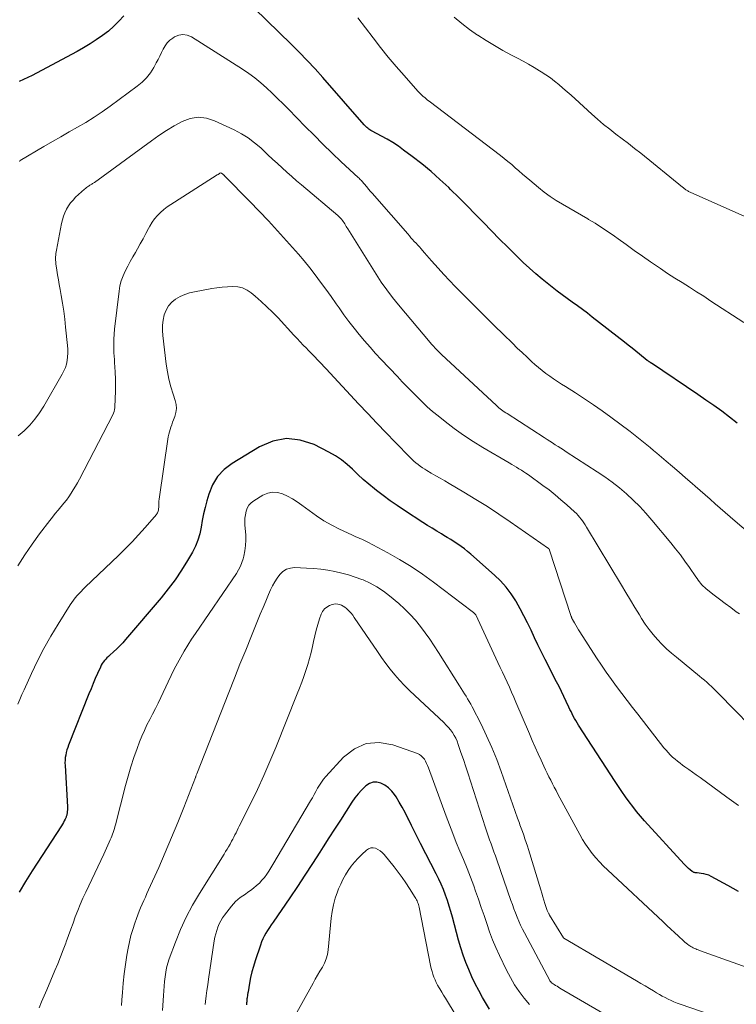
# Model space of a CAD drawing. Units: feet. Extents: x 1898374 to 1900034, y 504997 to 510000.
# Drawn here: x 1899396 to 1899500, y 505836 to 505978 of the extents above; entities that cross this region are included whole.
import ezdxf

# ---------------------------------------------------------------- set-up
doc = ezdxf.new("R2010")
doc.units = ezdxf.units.FT
doc.header["$LTSCALE"] = 100
doc.header["$MEASUREMENT"] = 0
doc.layers.add('CONTOUR INDEX', color=32, linetype='Continuous', lineweight=25)
doc.layers.add('CONTOUR INTERMEDIATE', color=40, linetype='Continuous', lineweight=15)

msp = doc.modelspace()

# ---------------------------------------------------------------- linework, layer by layer
at = {"layer": 'CONTOUR INDEX', "flags": 128}
for points, elevation in [([(1899499.94, 505920.08), (1899498.83, 505920.94), (1899497.7, 505921.78), (1899496.56, 505922.6), (1899495.41, 505923.41), (1899494.25, 505924.21), (1899487.56, 505928.73), (1899487.5, 505928.77), (1899487.44, 505928.8), (1899487.39, 505928.84), (1899487.33, 505928.88), (1899487.27, 505928.93), (1899487.21, 505928.96), (1899487.16, 505929), (1899487.11, 505929.03), (1899487.03, 505929.08), (1899486.93, 505929.15), (1899485.82, 505930.04), (1899485.28, 505930.47), (1899484.73, 505930.91), (1899484.19, 505931.34), (1899483.64, 505931.77), (1899478.99, 505935.42), (1899478.28, 505935.97), (1899477.56, 505936.52), (1899476.83, 505937.05), (1899476.1, 505937.57), (1899475.37, 505938.1), (1899474.64, 505938.63), (1899473.92, 505939.17), (1899473.2, 505939.72), (1899472.7, 505940.11), (1899471.74, 505940.88), (1899470.81, 505941.67), (1899469.9, 505942.49), (1899469.01, 505943.32), (1899467.98, 505944.33), (1899466.78, 505945.51), (1899465.59, 505946.7), (1899464.41, 505947.9), (1899463.24, 505949.11), (1899462.06, 505950.32), (1899460.88, 505951.52), (1899459.69, 505952.71), (1899458.49, 505953.89), (1899458.23, 505954.15), (1899456.96, 505955.34), (1899455.67, 505956.49), (1899454.33, 505957.59), (1899452.96, 505958.65), (1899451.71, 505959.58), (1899450.94, 505960.13), (1899450.14, 505960.66), (1899449.33, 505961.15), (1899448.5, 505961.61), (1899447.14, 505962.33), (1899446.98, 505962.42), (1899446.82, 505962.52), (1899446.67, 505962.62), (1899446.52, 505962.74), (1899446.38, 505962.86), (1899446.24, 505962.98), (1899446.11, 505963.11), (1899445.99, 505963.25), (1899440.01, 505970.08), (1899438.9, 505971.31), (1899437.77, 505972.53), (1899436.61, 505973.73), (1899435.44, 505974.9), (1899426.59, 505983.56)], 1060), ([(1899411.23, 505978.99), (1899410.53, 505978.22), (1899409.79, 505977.48), (1899409.01, 505976.8), (1899408.18, 505976.16), (1899408.14, 505976.13), (1899407.25, 505975.52), (1899406.36, 505974.94), (1899405.43, 505974.39), (1899404.5, 505973.86), (1899398.61, 505970.7), (1899398, 505970.39), (1899397.38, 505970.08), (1899396.76, 505969.8), (1899396.12, 505969.52)], 1060), ([(1899500.15, 505852.32), (1899498.6, 505853.17), (1899496.17, 505854.5), (1899495.83, 505854.66), (1899495.47, 505854.79), (1899495.11, 505854.88), (1899494.73, 505854.94), (1899494.16, 505855), (1899494.07, 505855.01), (1899493.97, 505855.02), (1899493.88, 505855.03), (1899493.78, 505855.05), (1899493.69, 505855.08), (1899493.61, 505855.11), (1899493.53, 505855.16), (1899493.45, 505855.21), (1899493.14, 505855.46), (1899492.91, 505855.65), (1899492.69, 505855.85), (1899492.48, 505856.05), (1899492.28, 505856.27), (1899486.55, 505862.54), (1899485.96, 505863.21), (1899485.39, 505863.89), (1899484.83, 505864.59), (1899484.3, 505865.3), (1899483.78, 505866.03), (1899483.27, 505866.76), (1899482.77, 505867.5), (1899482.28, 505868.24), (1899476.98, 505876.4), (1899476.79, 505876.72), (1899476.6, 505877.03), (1899476.42, 505877.35), (1899476.24, 505877.67), (1899476.08, 505878), (1899475.91, 505878.33), (1899475.75, 505878.66), (1899475.59, 505878.99), (1899475.23, 505879.78), (1899474.89, 505880.51), (1899474.54, 505881.23), (1899474.19, 505881.95), (1899473.83, 505882.66), (1899472.16, 505885.88), (1899471.63, 505886.93), (1899471.12, 505887.98), (1899470.62, 505889.03), (1899470.13, 505890.1), (1899469.63, 505891.16), (1899469.11, 505892.21), (1899468.56, 505893.23), (1899467.98, 505894.25), (1899467.92, 505894.35), (1899467.25, 505895.37), (1899466.53, 505896.34), (1899465.71, 505897.24), (1899464.84, 505898.09), (1899461.41, 505901.13), (1899460.95, 505901.52), (1899460.49, 505901.89), (1899460.01, 505902.24), (1899459.52, 505902.57), (1899459.02, 505902.9), (1899458.52, 505903.22), (1899458.02, 505903.53), (1899457.51, 505903.84), (1899457.17, 505904.04), (1899456.49, 505904.45), (1899455.82, 505904.86), (1899455.15, 505905.28), (1899454.48, 505905.71), (1899451.81, 505907.45), (1899450.78, 505908.14), (1899449.76, 505908.85), (1899448.76, 505909.58), (1899447.78, 505910.34), (1899447.5, 505910.56), (1899446.68, 505911.24), (1899445.87, 505911.93), (1899445.09, 505912.65), (1899444.32, 505913.39), (1899443.53, 505914.09), (1899442.71, 505914.75), (1899441.83, 505915.33), (1899440.91, 505915.86), (1899438.76, 505916.96), (1899436.75, 505917.61), (1899434.76, 505917.85), (1899432.79, 505917.46), (1899430.84, 505916.66), (1899426.89, 505914.25), (1899425.76, 505913.36), (1899424.79, 505912.35), (1899424.07, 505911.14), (1899423.52, 505909.81), (1899423.24, 505908.81), (1899422.99, 505907.87), (1899422.77, 505906.93), (1899422.58, 505905.97), (1899422.42, 505905.02), (1899422.23, 505904.07), (1899421.97, 505903.15), (1899421.6, 505902.27), (1899421.17, 505901.41), (1899420.47, 505900.21), (1899419.6, 505898.79), (1899418.68, 505897.41), (1899417.68, 505896.08), (1899416.64, 505894.79), (1899411.51, 505888.77), (1899411.09, 505888.3), (1899410.66, 505887.85), (1899410.21, 505887.41), (1899409.74, 505886.98), (1899409.22, 505886.52), (1899409.01, 505886.33), (1899408.81, 505886.14), (1899408.62, 505885.93), (1899408.44, 505885.72), (1899408.27, 505885.51), (1899408.11, 505885.28), (1899407.97, 505885.04), (1899407.85, 505884.79), (1899407.43, 505883.85), (1899407.11, 505883.12), (1899406.8, 505882.39), (1899406.5, 505881.65), (1899406.2, 505880.91), (1899403.26, 505873.5), (1899403.13, 505873.14), (1899403.01, 505872.79), (1899402.92, 505872.42), (1899402.84, 505872.06), (1899402.78, 505871.68), (1899402.74, 505871.31), (1899402.73, 505870.94), (1899402.74, 505870.56), (1899403.08, 505864.58), (1899403.08, 505864.35), (1899403.08, 505864.13), (1899403.06, 505863.91), (1899403.04, 505863.69), (1899403, 505863.44), (1899402.99, 505863.34), (1899402.96, 505863.25), (1899402.93, 505863.15), (1899402.89, 505863.06), (1899402.74, 505862.76), (1899402.62, 505862.52), (1899402.5, 505862.28), (1899402.36, 505862.05), (1899402.22, 505861.83), (1899398.01, 505855.32), (1899397.04, 505853.78), (1899396.1, 505852.21)], 1040), ([(1899464.1, 505835.27), (1899463.12, 505836.99), (1899462.58, 505837.98), (1899462.06, 505838.97), (1899461.58, 505839.99), (1899461.12, 505841.01), (1899460.7, 505842.05), (1899460.31, 505843.11), (1899459.97, 505844.18), (1899459.66, 505845.26), (1899458.78, 505848.6), (1899458.55, 505849.41), (1899458.31, 505850.21), (1899458.05, 505851.01), (1899457.77, 505851.8), (1899457.47, 505852.58), (1899457.15, 505853.35), (1899456.79, 505854.11), (1899456.42, 505854.86), (1899454.14, 505859.27), (1899453.7, 505860.14), (1899453.26, 505861.01), (1899452.83, 505861.88), (1899452.4, 505862.76), (1899452.31, 505862.94), (1899451.92, 505863.72), (1899451.51, 505864.49), (1899451.07, 505865.24), (1899450.61, 505865.99), (1899450.38, 505866.34), (1899449.98, 505866.85), (1899449.53, 505867.31), (1899449.01, 505867.68), (1899448.43, 505868), (1899447.85, 505868.13), (1899447.28, 505868.14), (1899446.75, 505867.94), (1899446.24, 505867.62), (1899446.12, 505867.51), (1899445.6, 505866.98), (1899445.11, 505866.43), (1899444.65, 505865.84), (1899444.23, 505865.23), (1899443.38, 505863.92), (1899442.56, 505862.64), (1899441.73, 505861.35), (1899440.91, 505860.07), (1899440.09, 505858.78), (1899439.6, 505858.02), (1899438.53, 505856.35), (1899437.44, 505854.69), (1899436.34, 505853.05), (1899435.23, 505851.41), (1899432.82, 505847.88), (1899432.56, 505847.48), (1899432.3, 505847.09), (1899432.04, 505846.69), (1899431.78, 505846.28), (1899431.55, 505845.87), (1899431.33, 505845.45), (1899431.15, 505845.01), (1899430.99, 505844.57), (1899430.23, 505842.28), (1899429.99, 505841.48), (1899429.77, 505840.68), (1899429.58, 505839.88), (1899429.42, 505839.06), (1899429.21, 505837.82), (1899429.17, 505837.63), (1899429.14, 505837.43), (1899429.11, 505837.23), (1899429.09, 505837.03), (1899429.07, 505836.91), (1899429.05, 505836.77), (1899429.04, 505836.63), (1899429.02, 505836.49), (1899429.01, 505836.35), (1899428.99, 505836.21), (1899428.97, 505836.07), (1899428.96, 505835.93)], 1020)]:
    msp.add_lwpolyline(points, dxfattribs=dict(at, elevation=elevation))
at = {"layer": 'CONTOUR INTERMEDIATE', "flags": 128}
for points, elevation in [([(1899500.88, 505934.64), (1899496.15, 505937.74), (1899495.11, 505938.42), (1899494.07, 505939.08), (1899493.02, 505939.75), (1899491.96, 505940.4), (1899490.91, 505941.06), (1899489.87, 505941.73), (1899488.84, 505942.42), (1899487.82, 505943.12), (1899487.41, 505943.41), (1899486.23, 505944.24), (1899485.06, 505945.07), (1899483.88, 505945.91), (1899482.71, 505946.75), (1899482.19, 505947.12), (1899481.27, 505947.76), (1899480.34, 505948.39), (1899479.39, 505948.98), (1899478.44, 505949.55), (1899478.33, 505949.61), (1899477.42, 505950.14), (1899476.5, 505950.68), (1899475.58, 505951.21), (1899474.67, 505951.74), (1899473.77, 505952.3), (1899472.89, 505952.88), (1899472.04, 505953.51), (1899471.21, 505954.17), (1899469.97, 505955.2), (1899469.43, 505955.65), (1899468.9, 505956.11), (1899468.38, 505956.57), (1899467.85, 505957.03), (1899467.33, 505957.49), (1899466.79, 505957.94), (1899466.25, 505958.38), (1899465.7, 505958.81), (1899455.4, 505966.66), (1899455.18, 505966.82), (1899454.96, 505967), (1899454.75, 505967.17), (1899454.54, 505967.35), (1899454.33, 505967.53), (1899454.13, 505967.72), (1899453.94, 505967.92), (1899453.75, 505968.12), (1899451.77, 505970.35), (1899450.62, 505971.69), (1899449.48, 505973.04), (1899448.38, 505974.42), (1899447.29, 505975.81), (1899445.1, 505978.7)], 1064), ([(1899500.95, 505950.01), (1899493.22, 505953.46), (1899493.12, 505953.51), (1899493.01, 505953.55), (1899492.91, 505953.6), (1899492.82, 505953.66), (1899492.72, 505953.71), (1899492.62, 505953.77), (1899492.53, 505953.83), (1899492.44, 505953.9), (1899492.42, 505953.91), (1899492.32, 505953.99), (1899492.23, 505954.07), (1899492.13, 505954.14), (1899492.03, 505954.22), (1899485.99, 505959.11), (1899485.11, 505959.82), (1899484.21, 505960.52), (1899483.31, 505961.21), (1899482.41, 505961.9), (1899481.51, 505962.59), (1899480.62, 505963.3), (1899479.76, 505964.03), (1899478.91, 505964.78), (1899476.52, 505966.97), (1899475.94, 505967.5), (1899475.35, 505968.02), (1899474.75, 505968.54), (1899474.15, 505969.05), (1899473.54, 505969.54), (1899472.92, 505970.01), (1899472.27, 505970.46), (1899471.61, 505970.89), (1899471.37, 505971.04), (1899470.58, 505971.52), (1899469.78, 505971.99), (1899468.97, 505972.44), (1899468.16, 505972.88), (1899467.3, 505973.33), (1899466.05, 505974), (1899464.83, 505974.7), (1899463.63, 505975.44), (1899462.44, 505976.21), (1899462.41, 505976.22), (1899461.24, 505977.04), (1899460.1, 505977.9), (1899459.01, 505978.81)], 1068), ([(1899502.19, 505903.73), (1899499.67, 505905.89), (1899498.94, 505906.52), (1899498.21, 505907.15), (1899497.48, 505907.79), (1899496.75, 505908.42), (1899496.03, 505909.06), (1899495.3, 505909.7), (1899494.57, 505910.34), (1899493.84, 505910.97), (1899493.42, 505911.34), (1899492.48, 505912.16), (1899491.54, 505912.97), (1899490.59, 505913.78), (1899489.65, 505914.59), (1899488.31, 505915.73), (1899487.84, 505916.13), (1899487.36, 505916.53), (1899486.89, 505916.92), (1899486.41, 505917.32), (1899485.93, 505917.7), (1899485.44, 505918.09), (1899484.95, 505918.47), (1899484.46, 505918.84), (1899481.67, 505920.94), (1899480.43, 505921.85), (1899479.17, 505922.74), (1899477.88, 505923.6), (1899476.58, 505924.44), (1899475.12, 505925.36), (1899474.55, 505925.72), (1899473.97, 505926.1), (1899473.4, 505926.48), (1899472.83, 505926.86), (1899472.28, 505927.26), (1899471.73, 505927.67), (1899471.2, 505928.11), (1899470.69, 505928.56), (1899470.26, 505928.94), (1899469.55, 505929.6), (1899468.84, 505930.27), (1899468.14, 505930.94), (1899467.44, 505931.62), (1899466.13, 505932.91), (1899464.82, 505934.2), (1899463.51, 505935.49), (1899462.21, 505936.79), (1899460.9, 505938.08), (1899460.02, 505938.96), (1899459.17, 505939.83), (1899458.32, 505940.7), (1899457.5, 505941.59), (1899456.68, 505942.5), (1899455.74, 505943.56), (1899455.41, 505943.94), (1899455.07, 505944.32), (1899454.74, 505944.69), (1899454.41, 505945.07), (1899454.22, 505945.29), (1899453.98, 505945.56), (1899453.74, 505945.83), (1899453.5, 505946.1), (1899453.25, 505946.36), (1899453.01, 505946.63), (1899452.77, 505946.9), (1899452.53, 505947.17), (1899452.29, 505947.44), (1899447.47, 505952.95), (1899447.19, 505953.28), (1899446.91, 505953.6), (1899446.64, 505953.94), (1899446.36, 505954.27), (1899446.02, 505954.69), (1899445.92, 505954.81), (1899445.82, 505954.93), (1899445.71, 505955.05), (1899445.6, 505955.17), (1899445.49, 505955.28), (1899445.37, 505955.39), (1899445.26, 505955.5), (1899445.14, 505955.61), (1899442.69, 505957.89), (1899441.36, 505959.15), (1899440.04, 505960.42), (1899438.75, 505961.71), (1899437.46, 505963.01), (1899435.04, 505965.5), (1899434.27, 505966.28), (1899433.48, 505967.06), (1899432.69, 505967.83), (1899431.88, 505968.59), (1899431.06, 505969.32), (1899430.2, 505970.01), (1899429.31, 505970.66), (1899428.4, 505971.27), (1899421.01, 505975.94), (1899420.4, 505976.19), (1899419.8, 505976.29), (1899419.2, 505976.19), (1899418.59, 505975.95), (1899418.33, 505975.79), (1899417.89, 505975.46), (1899417.51, 505975.09), (1899417.2, 505974.65), (1899416.93, 505974.17), (1899416.7, 505973.67), (1899416.46, 505973.16), (1899416.21, 505972.67), (1899415.94, 505972.18), (1899415.58, 505971.54), (1899415.08, 505970.77), (1899414.52, 505970.05), (1899413.88, 505969.41), (1899413.18, 505968.82), (1899409.26, 505965.91), (1899408.12, 505965.1), (1899406.96, 505964.32), (1899405.77, 505963.59), (1899404.56, 505962.88), (1899403.34, 505962.2), (1899402.12, 505961.5), (1899400.91, 505960.8), (1899399.7, 505960.09), (1899396.27, 505958.06), (1899396.25, 505958.04), (1899396.23, 505958.03), (1899396.22, 505958.02), (1899396.2, 505958), (1899396.14, 505957.93)], 1056), ([(1899500.25, 505892.46), (1899499.81, 505892.78), (1899499, 505893.38), (1899498.19, 505893.98), (1899497.39, 505894.59), (1899496.6, 505895.2), (1899495.47, 505896.09), (1899495.25, 505896.28), (1899495.04, 505896.47), (1899494.84, 505896.68), (1899494.65, 505896.9), (1899494.47, 505897.13), (1899494.3, 505897.36), (1899494.13, 505897.59), (1899493.96, 505897.83), (1899493.02, 505899.2), (1899492.38, 505900.11), (1899491.72, 505901.01), (1899491.03, 505901.9), (1899490.33, 505902.77), (1899487.61, 505906.05), (1899486.73, 505907.05), (1899485.84, 505908.02), (1899484.89, 505908.95), (1899483.92, 505909.85), (1899482.91, 505910.71), (1899481.87, 505911.53), (1899480.8, 505912.31), (1899479.7, 505913.05), (1899475.23, 505915.93), (1899474.84, 505916.19), (1899474.44, 505916.44), (1899474.04, 505916.7), (1899473.64, 505916.95), (1899473.24, 505917.2), (1899472.84, 505917.46), (1899472.44, 505917.71), (1899472.04, 505917.97), (1899466.66, 505921.45), (1899466.46, 505921.58), (1899466.26, 505921.72), (1899466.06, 505921.86), (1899465.86, 505922), (1899465.67, 505922.15), (1899465.48, 505922.3), (1899465.3, 505922.46), (1899465.12, 505922.62), (1899457.16, 505930.02), (1899457.07, 505930.12), (1899456.97, 505930.21), (1899456.88, 505930.3), (1899456.78, 505930.39), (1899456.69, 505930.49), (1899456.59, 505930.58), (1899456.5, 505930.68), (1899456.41, 505930.77), (1899456.24, 505930.95), (1899456.06, 505931.14), (1899455.89, 505931.33), (1899455.72, 505931.52), (1899455.55, 505931.72), (1899450.97, 505937.17), (1899450.1, 505938.25), (1899449.26, 505939.34), (1899448.48, 505940.48), (1899447.72, 505941.63), (1899443.62, 505948.18), (1899443.51, 505948.36), (1899443.4, 505948.54), (1899443.3, 505948.72), (1899443.19, 505948.9), (1899443.09, 505949.07), (1899442.97, 505949.24), (1899442.85, 505949.41), (1899442.72, 505949.57), (1899442.66, 505949.63), (1899442.55, 505949.76), (1899442.44, 505949.88), (1899442.32, 505949.99), (1899442.19, 505950.1), (1899436.93, 505954.53), (1899436.22, 505955.14), (1899435.52, 505955.75), (1899434.82, 505956.37), (1899434.13, 505957), (1899433.45, 505957.63), (1899432.76, 505958.27), (1899432.08, 505958.91), (1899431.4, 505959.54), (1899431.05, 505959.88), (1899430.16, 505960.64), (1899429.23, 505961.34), (1899428.24, 505961.94), (1899427.21, 505962.49), (1899424.38, 505963.83), (1899423.19, 505964.19), (1899422.01, 505964.33), (1899420.84, 505964.13), (1899419.68, 505963.71), (1899418.53, 505963.07), (1899417.41, 505962.39), (1899416.31, 505961.67), (1899415.23, 505960.92), (1899406.98, 505954.91), (1899406.89, 505954.84), (1899406.8, 505954.78), (1899406.7, 505954.72), (1899406.61, 505954.66), (1899406.52, 505954.61), (1899406.42, 505954.55), (1899406.33, 505954.49), (1899406.24, 505954.42), (1899406.13, 505954.35), (1899405.98, 505954.24), (1899405.84, 505954.14), (1899405.7, 505954.02), (1899405.57, 505953.91), (1899404.28, 505952.74), (1899403.9, 505952.35), (1899403.54, 505951.94), (1899403.23, 505951.49), (1899402.96, 505951.02), (1899402.73, 505950.52), (1899402.53, 505950.01), (1899402.37, 505949.48), (1899402.24, 505948.95), (1899401.49, 505945.1), (1899401.45, 505944.86), (1899401.42, 505944.62), (1899401.4, 505944.37), (1899401.38, 505944.12), (1899401.38, 505943.88), (1899401.38, 505943.63), (1899401.4, 505943.39), (1899401.43, 505943.14), (1899401.56, 505942.22), (1899401.67, 505941.52), (1899401.78, 505940.82), (1899401.9, 505940.12), (1899402.03, 505939.42), (1899402.19, 505938.55), (1899402.38, 505937.41), (1899402.56, 505936.27), (1899402.7, 505935.13), (1899402.83, 505933.98), (1899403.1, 505931.28), (1899403.13, 505930.75), (1899403.14, 505930.21), (1899403.11, 505929.68), (1899403.05, 505929.15), (1899402.94, 505928.62), (1899402.79, 505928.12), (1899402.59, 505927.63), (1899402.35, 505927.15), (1899399.66, 505922.54), (1899399.05, 505921.58), (1899398.39, 505920.66), (1899397.65, 505919.8), (1899396.86, 505918.99), (1899396.82, 505918.94), (1899395.98, 505918.23)], 1052), ([(1899504.14, 505873.92), (1899497.23, 505880.98), (1899496.91, 505881.31), (1899496.58, 505881.64), (1899496.24, 505881.96), (1899495.9, 505882.27), (1899495.55, 505882.58), (1899495.2, 505882.89), (1899494.85, 505883.19), (1899494.49, 505883.48), (1899491.15, 505886.19), (1899490.43, 505886.8), (1899489.72, 505887.44), (1899489.05, 505888.1), (1899488.4, 505888.78), (1899487.78, 505889.5), (1899487.19, 505890.24), (1899486.64, 505891.01), (1899486.12, 505891.8), (1899485.8, 505892.33), (1899485.15, 505893.4), (1899484.49, 505894.47), (1899483.84, 505895.55), (1899483.2, 505896.63), (1899478.16, 505905.04), (1899477.97, 505905.34), (1899477.78, 505905.63), (1899477.58, 505905.92), (1899477.37, 505906.2), (1899477.15, 505906.47), (1899476.92, 505906.73), (1899476.68, 505906.98), (1899476.43, 505907.22), (1899475.3, 505908.26), (1899474.46, 505908.99), (1899473.6, 505909.71), (1899472.73, 505910.4), (1899471.83, 505911.07), (1899469.74, 505912.58), (1899469.4, 505912.82), (1899469.07, 505913.05), (1899468.73, 505913.26), (1899468.38, 505913.48), (1899468.03, 505913.69), (1899467.69, 505913.9), (1899467.34, 505914.1), (1899466.99, 505914.31), (1899463.18, 505916.53), (1899461.76, 505917.41), (1899460.36, 505918.32), (1899459.01, 505919.29), (1899457.69, 505920.31), (1899456.68, 505921.12), (1899455.89, 505921.77), (1899455.12, 505922.45), (1899454.37, 505923.14), (1899453.64, 505923.86), (1899452.92, 505924.59), (1899452.21, 505925.33), (1899451.5, 505926.06), (1899450.8, 505926.81), (1899448.47, 505929.27), (1899447.66, 505930.15), (1899446.85, 505931.05), (1899446.06, 505931.96), (1899445.29, 505932.89), (1899444.54, 505933.83), (1899443.8, 505934.79), (1899443.08, 505935.76), (1899442.38, 505936.74), (1899441.97, 505937.33), (1899441.22, 505938.39), (1899440.46, 505939.44), (1899439.7, 505940.48), (1899438.92, 505941.51), (1899438.12, 505942.53), (1899437.31, 505943.53), (1899436.48, 505944.52), (1899435.63, 505945.5), (1899434.77, 505946.47), (1899433.47, 505947.91), (1899432.15, 505949.34), (1899430.81, 505950.74), (1899429.46, 505952.14), (1899425.82, 505955.85), (1899425.78, 505955.89), (1899425.74, 505955.93), (1899425.7, 505955.97), (1899425.66, 505956.01), (1899425.57, 505956.08), (1899425.5, 505956.14), (1899425.44, 505956.2), (1899425.27, 505956.29), (1899425.15, 505956.26), (1899425.01, 505956.15), (1899424.95, 505956.11), (1899424.88, 505956.06), (1899424.82, 505956.02), (1899424.76, 505955.98), (1899418.56, 505952.06), (1899418.03, 505951.71), (1899417.52, 505951.35), (1899417.02, 505950.96), (1899416.54, 505950.55), (1899416.09, 505950.11), (1899415.68, 505949.64), (1899415.33, 505949.13), (1899415.01, 505948.59), (1899414.82, 505948.23), (1899414.43, 505947.49), (1899414.04, 505946.76), (1899413.63, 505946.03), (1899413.22, 505945.3), (1899412.92, 505944.78), (1899412.54, 505944.11), (1899412.16, 505943.44), (1899411.8, 505942.76), (1899411.44, 505942.08), (1899411.13, 505941.38), (1899410.87, 505940.67), (1899410.69, 505939.93), (1899410.56, 505939.18), (1899409.9, 505933.68), (1899409.83, 505932.95), (1899409.79, 505932.21), (1899409.78, 505931.48), (1899409.8, 505930.74), (1899409.82, 505930.26), (1899409.85, 505929.76), (1899409.88, 505929.26), (1899409.91, 505928.76), (1899409.94, 505928.27), (1899410, 505927.4), (1899410.04, 505926.48), (1899410.06, 505925.55), (1899410.05, 505924.62), (1899410.01, 505923.69), (1899409.92, 505922.3), (1899409.89, 505922.03), (1899409.83, 505921.76), (1899409.74, 505921.51), (1899409.64, 505921.26), (1899404.82, 505911.97), (1899404.54, 505911.45), (1899404.25, 505910.93), (1899403.94, 505910.42), (1899403.62, 505909.92), (1899403.29, 505909.43), (1899402.94, 505908.95), (1899402.58, 505908.48), (1899402.2, 505908.02), (1899402.15, 505907.96), (1899401.74, 505907.47), (1899401.34, 505906.98), (1899400.94, 505906.48), (1899400.55, 505905.98), (1899399.07, 505904.04), (1899397.97, 505902.54), (1899396.92, 505901.01), (1899395.94, 505899.44)], 1048), ([(1899500.14, 505864.76), (1899499.79, 505865), (1899499.44, 505865.23), (1899499.1, 505865.47), (1899498.76, 505865.72), (1899498.42, 505865.96), (1899494.58, 505868.79), (1899494.03, 505869.19), (1899493.49, 505869.58), (1899492.94, 505869.97), (1899492.39, 505870.36), (1899492.04, 505870.6), (1899491.67, 505870.87), (1899491.31, 505871.15), (1899490.95, 505871.45), (1899490.6, 505871.76), (1899490.27, 505872.08), (1899489.95, 505872.41), (1899489.65, 505872.75), (1899489.35, 505873.11), (1899485.56, 505877.95), (1899484.78, 505878.95), (1899484.01, 505879.95), (1899483.25, 505880.96), (1899482.49, 505881.97), (1899481.74, 505882.99), (1899481.01, 505884.02), (1899480.3, 505885.07), (1899479.61, 505886.12), (1899477.19, 505889.88), (1899476.99, 505890.19), (1899476.79, 505890.51), (1899476.6, 505890.84), (1899476.42, 505891.16), (1899476.13, 505891.67), (1899476.09, 505891.74), (1899476.05, 505891.81), (1899476.02, 505891.89), (1899475.99, 505891.96), (1899475.96, 505892.04), (1899475.93, 505892.11), (1899475.9, 505892.19), (1899475.87, 505892.26), (1899472.82, 505901.71), (1899472.81, 505901.73), (1899472.8, 505901.76), (1899472.79, 505901.78), (1899472.77, 505901.8), (1899472.72, 505901.88), (1899472.7, 505901.9), (1899472.69, 505901.92), (1899472.67, 505901.93), (1899472.65, 505901.95), (1899467.12, 505905.79), (1899465.47, 505906.9), (1899463.81, 505907.99), (1899462.13, 505909.04), (1899460.43, 505910.07), (1899458.3, 505911.33), (1899457.66, 505911.71), (1899457.01, 505912.09), (1899456.36, 505912.47), (1899455.71, 505912.84), (1899455.08, 505913.2), (1899454.75, 505913.4), (1899454.42, 505913.61), (1899454.1, 505913.84), (1899453.79, 505914.07), (1899453.49, 505914.31), (1899453.2, 505914.57), (1899452.92, 505914.83), (1899452.64, 505915.1), (1899450.5, 505917.3), (1899449.16, 505918.68), (1899447.83, 505920.07), (1899446.51, 505921.47), (1899445.19, 505922.87), (1899440.5, 505927.93), (1899440.18, 505928.27), (1899439.86, 505928.62), (1899439.54, 505928.96), (1899439.21, 505929.29), (1899438.89, 505929.63), (1899438.57, 505929.97), (1899438.24, 505930.3), (1899437.91, 505930.64), (1899437.65, 505930.9), (1899437.19, 505931.37), (1899436.74, 505931.84), (1899436.29, 505932.32), (1899435.84, 505932.8), (1899433.54, 505935.29), (1899432.75, 505936.12), (1899431.94, 505936.92), (1899431.11, 505937.69), (1899430.25, 505938.44), (1899429.67, 505938.92), (1899429.06, 505939.33), (1899428.41, 505939.64), (1899427.72, 505939.79), (1899426.98, 505939.85), (1899426.22, 505939.8), (1899425.47, 505939.74), (1899424.71, 505939.64), (1899423.96, 505939.53), (1899421.48, 505939.09), (1899420.76, 505938.92), (1899420.06, 505938.69), (1899419.38, 505938.38), (1899418.73, 505938.01), (1899418.17, 505937.55), (1899417.7, 505937.03), (1899417.35, 505936.41), (1899417.09, 505935.73), (1899416.94, 505934.98), (1899416.85, 505934.24), (1899416.84, 505933.49), (1899416.89, 505932.74), (1899417.38, 505928.58), (1899417.55, 505927.49), (1899417.76, 505926.41), (1899418.04, 505925.34), (1899418.36, 505924.28), (1899418.68, 505923.36), (1899418.81, 505922.77), (1899418.86, 505922.18), (1899418.78, 505921.6), (1899418.62, 505921.01), (1899418.43, 505920.53), (1899418.3, 505920.19), (1899418.17, 505919.85), (1899418.05, 505919.5), (1899417.93, 505919.16), (1899417.83, 505918.81), (1899417.73, 505918.46), (1899417.66, 505918.1), (1899417.6, 505917.74), (1899416.4, 505909.39), (1899416.36, 505909.09), (1899416.33, 505908.8), (1899416.31, 505908.5), (1899416.3, 505908.2), (1899416.29, 505907.88), (1899416.28, 505907.74), (1899416.26, 505907.61), (1899416.24, 505907.47), (1899416.21, 505907.34), (1899416.16, 505907.21), (1899416.11, 505907.08), (1899416.03, 505906.97), (1899415.95, 505906.86), (1899414.31, 505904.95), (1899413.39, 505903.91), (1899412.44, 505902.88), (1899411.46, 505901.88), (1899410.47, 505900.9), (1899405.67, 505896.33), (1899405.37, 505896.03), (1899405.07, 505895.73), (1899404.78, 505895.43), (1899404.5, 505895.12), (1899404.22, 505894.8), (1899403.96, 505894.47), (1899403.71, 505894.13), (1899403.48, 505893.77), (1899401.73, 505890.99), (1899400.68, 505889.24), (1899399.68, 505887.47), (1899398.75, 505885.66), (1899397.87, 505883.83), (1899396.82, 505881.5), (1899396.51, 505880.8), (1899396.2, 505880.11), (1899395.9, 505879.41)], 1044), ([(1899504.09, 505840.33), (1899494.48, 505843.8), (1899494.3, 505843.87), (1899494.12, 505843.93), (1899493.94, 505844.01), (1899493.76, 505844.08), (1899493.59, 505844.16), (1899493.42, 505844.25), (1899493.25, 505844.34), (1899493.09, 505844.45), (1899492.98, 505844.52), (1899492.77, 505844.67), (1899492.56, 505844.82), (1899492.36, 505844.99), (1899492.17, 505845.16), (1899491.44, 505845.84), (1899490.89, 505846.36), (1899490.33, 505846.88), (1899489.78, 505847.4), (1899489.23, 505847.92), (1899481.18, 505855.43), (1899480.6, 505856), (1899480.03, 505856.59), (1899479.49, 505857.2), (1899478.97, 505857.82), (1899478.47, 505858.47), (1899478.01, 505859.14), (1899477.58, 505859.83), (1899477.17, 505860.54), (1899474.02, 505866.41), (1899473.76, 505866.91), (1899473.49, 505867.4), (1899473.23, 505867.9), (1899472.97, 505868.4), (1899472.72, 505868.91), (1899472.47, 505869.41), (1899472.23, 505869.92), (1899471.99, 505870.43), (1899471.58, 505871.3), (1899471.15, 505872.24), (1899470.72, 505873.19), (1899470.31, 505874.15), (1899469.9, 505875.1), (1899467.94, 505879.71), (1899467.63, 505880.44), (1899467.32, 505881.16), (1899467, 505881.87), (1899466.67, 505882.59), (1899466.34, 505883.31), (1899466.01, 505884.02), (1899465.68, 505884.73), (1899465.34, 505885.45), (1899462.13, 505892.34), (1899462.07, 505892.44), (1899461.91, 505892.6), (1899461.83, 505892.66), (1899461.76, 505892.72), (1899461.68, 505892.78), (1899461.6, 505892.84), (1899456.02, 505897.08), (1899454.43, 505898.22), (1899452.8, 505899.32), (1899451.13, 505900.34), (1899449.43, 505901.31), (1899446.52, 505902.87), (1899446.24, 505903.01), (1899445.96, 505903.15), (1899445.67, 505903.28), (1899445.38, 505903.39), (1899445.09, 505903.51), (1899444.8, 505903.63), (1899444.51, 505903.76), (1899444.23, 505903.89), (1899442.45, 505904.74), (1899441.3, 505905.33), (1899440.18, 505905.96), (1899439.1, 505906.67), (1899438.04, 505907.41), (1899436.97, 505908.22), (1899436.31, 505908.68), (1899435.64, 505909.11), (1899434.93, 505909.5), (1899434.21, 505909.85), (1899433.48, 505910.04), (1899432.76, 505910.1), (1899432.06, 505909.95), (1899431.36, 505909.66), (1899430.04, 505908.84), (1899429.65, 505908.54), (1899429.33, 505908.19), (1899429.09, 505907.77), (1899428.92, 505907.32), (1899428.82, 505906.82), (1899428.75, 505906.32), (1899428.74, 505905.81), (1899428.75, 505905.3), (1899428.87, 505903.9), (1899428.89, 505903.13), (1899428.86, 505902.35), (1899428.76, 505901.59), (1899428.6, 505900.83), (1899428.5, 505900.46), (1899428.32, 505899.9), (1899428.11, 505899.36), (1899427.84, 505898.84), (1899427.53, 505898.33), (1899421.6, 505889.63), (1899421.05, 505888.8), (1899420.51, 505887.95), (1899419.99, 505887.1), (1899419.48, 505886.23), (1899418.99, 505885.35), (1899418.52, 505884.46), (1899418.08, 505883.57), (1899417.64, 505882.66), (1899416.59, 505880.38), (1899416.21, 505879.58), (1899415.82, 505878.78), (1899415.41, 505877.99), (1899415, 505877.2), (1899414.59, 505876.41), (1899414.21, 505875.61), (1899413.86, 505874.79), (1899413.53, 505873.97), (1899413.17, 505873), (1899412.7, 505871.68), (1899412.25, 505870.35), (1899411.86, 505869), (1899411.49, 505867.65), (1899410.03, 505861.97), (1899409.96, 505861.69), (1899409.88, 505861.41), (1899409.8, 505861.14), (1899409.71, 505860.86), (1899409.61, 505860.59), (1899409.51, 505860.32), (1899409.41, 505860.06), (1899409.29, 505859.79), (1899409.13, 505859.45), (1899408.94, 505859.01), (1899408.74, 505858.58), (1899408.53, 505858.15), (1899408.33, 505857.72), (1899405.73, 505852.21), (1899405.33, 505851.33), (1899404.94, 505850.45), (1899404.58, 505849.55), (1899404.23, 505848.65), (1899403.9, 505847.74), (1899403.56, 505846.84), (1899403.23, 505845.93), (1899402.9, 505845.02), (1899402.84, 505844.84), (1899402.47, 505843.85), (1899402.09, 505842.86), (1899401.7, 505841.87), (1899401.29, 505840.89), (1899400.09, 505838.07), (1899399.73, 505837.21), (1899399.36, 505836.34), (1899399, 505835.48)], 1036), ([(1899497.99, 505833.83), (1899491.68, 505835.99), (1899491.24, 505836.16), (1899490.8, 505836.33), (1899490.37, 505836.53), (1899489.94, 505836.74), (1899489.52, 505836.96), (1899489.1, 505837.19), (1899488.69, 505837.42), (1899488.28, 505837.67), (1899487.86, 505837.92), (1899487.25, 505838.28), (1899486.63, 505838.65), (1899486.01, 505839.02), (1899485.39, 505839.38), (1899474.85, 505845.55), (1899474.84, 505845.56), (1899474.82, 505845.57), (1899474.81, 505845.59), (1899474.8, 505845.61), (1899472.81, 505848.91), (1899472.76, 505849.01), (1899472.7, 505849.1), (1899472.65, 505849.2), (1899472.6, 505849.29), (1899472.51, 505849.46), (1899472.46, 505849.57), (1899472.14, 505850.58), (1899471.98, 505851.07), (1899471.83, 505851.56), (1899471.68, 505852.05), (1899471.53, 505852.54), (1899469.76, 505858.37), (1899469.6, 505858.89), (1899469.43, 505859.41), (1899469.25, 505859.93), (1899469.07, 505860.44), (1899468.87, 505860.99), (1899468.78, 505861.23), (1899468.7, 505861.47), (1899468.61, 505861.71), (1899468.53, 505861.94), (1899468.44, 505862.18), (1899468.36, 505862.42), (1899468.27, 505862.66), (1899468.19, 505862.9), (1899465.81, 505869.69), (1899465.17, 505871.43), (1899464.47, 505873.15), (1899463.71, 505874.83), (1899462.9, 505876.5), (1899461.62, 505879.01), (1899461.41, 505879.41), (1899461.19, 505879.79), (1899460.96, 505880.17), (1899460.73, 505880.55), (1899460.49, 505880.92), (1899460.25, 505881.3), (1899460.01, 505881.67), (1899459.77, 505882.05), (1899456.76, 505886.9), (1899456.14, 505887.86), (1899455.5, 505888.81), (1899454.83, 505889.74), (1899454.15, 505890.66), (1899453.42, 505891.55), (1899452.66, 505892.4), (1899451.85, 505893.2), (1899451, 505893.97), (1899449.66, 505895.09), (1899448.78, 505895.77), (1899447.85, 505896.39), (1899446.87, 505896.92), (1899445.86, 505897.38), (1899445.67, 505897.46), (1899444.71, 505897.81), (1899443.74, 505898.13), (1899442.75, 505898.39), (1899441.75, 505898.62), (1899440.74, 505898.8), (1899439.72, 505898.94), (1899438.7, 505899.04), (1899437.68, 505899.1), (1899435.94, 505899.18), (1899435.33, 505899.11), (1899434.76, 505898.94), (1899434.26, 505898.62), (1899433.81, 505898.19), (1899433.42, 505897.66), (1899433.06, 505897.11), (1899432.75, 505896.53), (1899432.47, 505895.94), (1899432.18, 505895.27), (1899431.78, 505894.32), (1899431.38, 505893.38), (1899430.98, 505892.43), (1899430.59, 505891.48), (1899429.7, 505889.29), (1899428.87, 505887.25), (1899428.04, 505885.2), (1899427.23, 505883.16), (1899426.42, 505881.1), (1899421.8, 505869.34), (1899421.76, 505869.26), (1899421.72, 505869.16), (1899421.72, 505869.15), (1899421.71, 505869.13), (1899421.71, 505869.11), (1899421.7, 505869.1), (1899421.68, 505869.02), (1899421.66, 505868.96), (1899421.64, 505868.9), (1899421.62, 505868.85), (1899421.59, 505868.79), (1899419.92, 505864.48), (1899419.05, 505862.29), (1899418.15, 505860.12), (1899417.23, 505857.96), (1899416.29, 505855.8), (1899414.82, 505852.54), (1899414.59, 505852.02), (1899414.36, 505851.51), (1899414.13, 505851), (1899413.9, 505850.49), (1899413.67, 505849.97), (1899413.45, 505849.45), (1899413.25, 505848.93), (1899413.06, 505848.4), (1899412.82, 505847.71), (1899412.54, 505846.83), (1899412.28, 505845.94), (1899412.07, 505845.04), (1899411.89, 505844.13), (1899411.7, 505843.09), (1899411.49, 505841.75), (1899411.3, 505840.4), (1899411.16, 505839.06), (1899411.05, 505837.7), (1899410.98, 505836.65), (1899410.91, 505835.82)], 1032), ([(1899481.41, 505834.19), (1899474.31, 505838.35), (1899474.1, 505838.47), (1899473.89, 505838.6), (1899473.68, 505838.73), (1899473.47, 505838.86), (1899473.16, 505839.06), (1899473.11, 505839.1), (1899473.06, 505839.14), (1899473.02, 505839.18), (1899472.98, 505839.22), (1899472.94, 505839.27), (1899472.9, 505839.32), (1899472.87, 505839.38), (1899472.84, 505839.43), (1899469.16, 505846.31), (1899468.87, 505846.88), (1899468.6, 505847.45), (1899468.35, 505848.03), (1899468.11, 505848.62), (1899467.88, 505849.22), (1899467.66, 505849.82), (1899467.44, 505850.42), (1899467.23, 505851.02), (1899465.18, 505856.91), (1899464.98, 505857.49), (1899464.77, 505858.06), (1899464.56, 505858.64), (1899464.35, 505859.21), (1899464.14, 505859.79), (1899463.93, 505860.36), (1899463.73, 505860.94), (1899463.54, 505861.52), (1899461.36, 505868.28), (1899461.02, 505869.32), (1899460.68, 505870.35), (1899460.34, 505871.39), (1899459.99, 505872.43), (1899459.6, 505873.6), (1899459.43, 505874.04), (1899459.24, 505874.48), (1899459.01, 505874.89), (1899458.76, 505875.3), (1899458.48, 505875.68), (1899458.18, 505876.05), (1899457.86, 505876.4), (1899457.52, 505876.74), (1899453.32, 505880.65), (1899452.56, 505881.38), (1899451.83, 505882.12), (1899451.12, 505882.89), (1899450.44, 505883.68), (1899449.77, 505884.49), (1899449.13, 505885.32), (1899448.51, 505886.16), (1899447.91, 505887.02), (1899444.57, 505891.96), (1899444.34, 505892.27), (1899444.1, 505892.57), (1899443.84, 505892.85), (1899443.57, 505893.12), (1899443.43, 505893.25), (1899443.21, 505893.43), (1899442.97, 505893.59), (1899442.72, 505893.72), (1899442.45, 505893.83), (1899442.17, 505893.89), (1899441.9, 505893.91), (1899441.62, 505893.88), (1899441.35, 505893.81), (1899440.99, 505893.68), (1899440.59, 505893.47), (1899440.25, 505893.2), (1899439.99, 505892.84), (1899439.78, 505892.44), (1899439.55, 505891.75), (1899439.29, 505890.94), (1899439.06, 505890.13), (1899438.85, 505889.31), (1899438.67, 505888.49), (1899438.52, 505887.75), (1899438.32, 505886.87), (1899438.1, 505886), (1899437.85, 505885.14), (1899437.58, 505884.28), (1899437.28, 505883.43), (1899436.97, 505882.59), (1899436.65, 505881.75), (1899436.32, 505880.91), (1899433.22, 505873.15), (1899432.38, 505871.11), (1899431.5, 505869.08), (1899430.57, 505867.08), (1899429.6, 505865.09), (1899427.94, 505861.77), (1899427.78, 505861.46), (1899427.63, 505861.14), (1899427.47, 505860.82), (1899427.32, 505860.51), (1899427.16, 505860.19), (1899427, 505859.88), (1899426.83, 505859.57), (1899426.66, 505859.26), (1899426.6, 505859.15), (1899426.38, 505858.79), (1899426.17, 505858.43), (1899425.95, 505858.08), (1899425.73, 505857.73), (1899422.17, 505852.04), (1899421.18, 505850.34), (1899420.26, 505848.6), (1899419.45, 505846.82), (1899418.72, 505844.99), (1899417.82, 505842.55), (1899417.61, 505841.92), (1899417.43, 505841.27), (1899417.31, 505840.62), (1899417.21, 505839.96), (1899417.14, 505839.29), (1899417.08, 505838.62), (1899417.03, 505837.95), (1899416.98, 505837.28), (1899416.84, 505835.1)], 1028), ([(1899469.9, 505835.96), (1899469.12, 505836.87), (1899468.41, 505837.84), (1899467.74, 505838.83), (1899467.14, 505839.87), (1899466.59, 505840.93), (1899465.56, 505843.07), (1899465.05, 505844.2), (1899464.56, 505845.34), (1899464.13, 505846.49), (1899463.72, 505847.66), (1899463.33, 505848.84), (1899462.93, 505850.01), (1899462.53, 505851.19), (1899462.11, 505852.35), (1899461.84, 505853.12), (1899461.37, 505854.39), (1899460.88, 505855.66), (1899460.37, 505856.92), (1899459.85, 505858.17), (1899459.32, 505859.42), (1899458.81, 505860.68), (1899458.32, 505861.95), (1899457.84, 505863.22), (1899455.3, 505870.22), (1899455.17, 505870.54), (1899455.03, 505870.85), (1899454.87, 505871.16), (1899454.7, 505871.46), (1899454.5, 505871.72), (1899454.26, 505871.95), (1899453.99, 505872.13), (1899453.69, 505872.28), (1899450.15, 505873.54), (1899448.17, 505873.85), (1899446.3, 505873.73), (1899444.59, 505872.95), (1899442.99, 505871.74), (1899440.47, 505868.96), (1899440.14, 505868.56), (1899439.82, 505868.14), (1899439.54, 505867.71), (1899439.27, 505867.26), (1899439.02, 505866.79), (1899438.77, 505866.33), (1899438.51, 505865.88), (1899438.25, 505865.43), (1899432.81, 505856.21), (1899432.52, 505855.73), (1899432.22, 505855.26), (1899431.9, 505854.81), (1899431.57, 505854.36), (1899431.21, 505853.93), (1899430.84, 505853.53), (1899430.43, 505853.16), (1899430, 505852.81), (1899429.54, 505852.47), (1899429.18, 505852.2), (1899428.82, 505851.94), (1899428.45, 505851.68), (1899428.09, 505851.42), (1899427.73, 505851.15), (1899427.4, 505850.85), (1899427.09, 505850.53), (1899426.8, 505850.19), (1899425.81, 505848.91), (1899425.52, 505848.49), (1899425.26, 505848.07), (1899425.03, 505847.62), (1899424.83, 505847.15), (1899424.67, 505846.67), (1899424.53, 505846.19), (1899424.41, 505845.69), (1899424.32, 505845.19), (1899423.48, 505839.63), (1899423.37, 505838.82), (1899423.25, 505838.01), (1899423.15, 505837.2), (1899423.05, 505836.39), (1899423, 505835.95)], 1024), ([(1899459.03, 505834.83), (1899458.04, 505836.42), (1899457.76, 505836.87), (1899457.48, 505837.32), (1899457.21, 505837.77), (1899456.93, 505838.22), (1899456.84, 505838.38), (1899456.62, 505838.76), (1899456.42, 505839.14), (1899456.25, 505839.54), (1899456.08, 505839.94), (1899455.94, 505840.35), (1899455.81, 505840.76), (1899455.7, 505841.18), (1899455.61, 505841.61), (1899453.93, 505850.05), (1899453.89, 505850.23), (1899453.84, 505850.42), (1899453.79, 505850.6), (1899453.73, 505850.78), (1899453.66, 505850.96), (1899453.58, 505851.13), (1899453.49, 505851.3), (1899453.39, 505851.46), (1899452.56, 505852.75), (1899452.03, 505853.55), (1899451.48, 505854.33), (1899450.91, 505855.1), (1899450.32, 505855.86), (1899448.87, 505857.68), (1899448.6, 505857.96), (1899448.32, 505858.21), (1899447.99, 505858.4), (1899447.64, 505858.56), (1899447.29, 505858.62), (1899446.95, 505858.61), (1899446.64, 505858.48), (1899446.33, 505858.29), (1899445.65, 505857.66), (1899445.11, 505857.12), (1899444.61, 505856.57), (1899444.14, 505855.97), (1899443.7, 505855.36), (1899443.3, 505854.71), (1899442.93, 505854.05), (1899442.61, 505853.37), (1899442.3, 505852.68), (1899442.13, 505852.26), (1899441.81, 505851.33), (1899441.54, 505850.39), (1899441.35, 505849.43), (1899441.22, 505848.46), (1899440.8, 505843.85), (1899440.69, 505843.2), (1899440.52, 505842.56), (1899440.27, 505841.95), (1899439.96, 505841.36), (1899439.61, 505840.79), (1899439.27, 505840.21), (1899438.93, 505839.62), (1899438.6, 505839.04), (1899435.6, 505833.59)], 1016)]:
    msp.add_lwpolyline(points, dxfattribs=dict(at, elevation=elevation))

doc.saveas('drawing.dxf')
